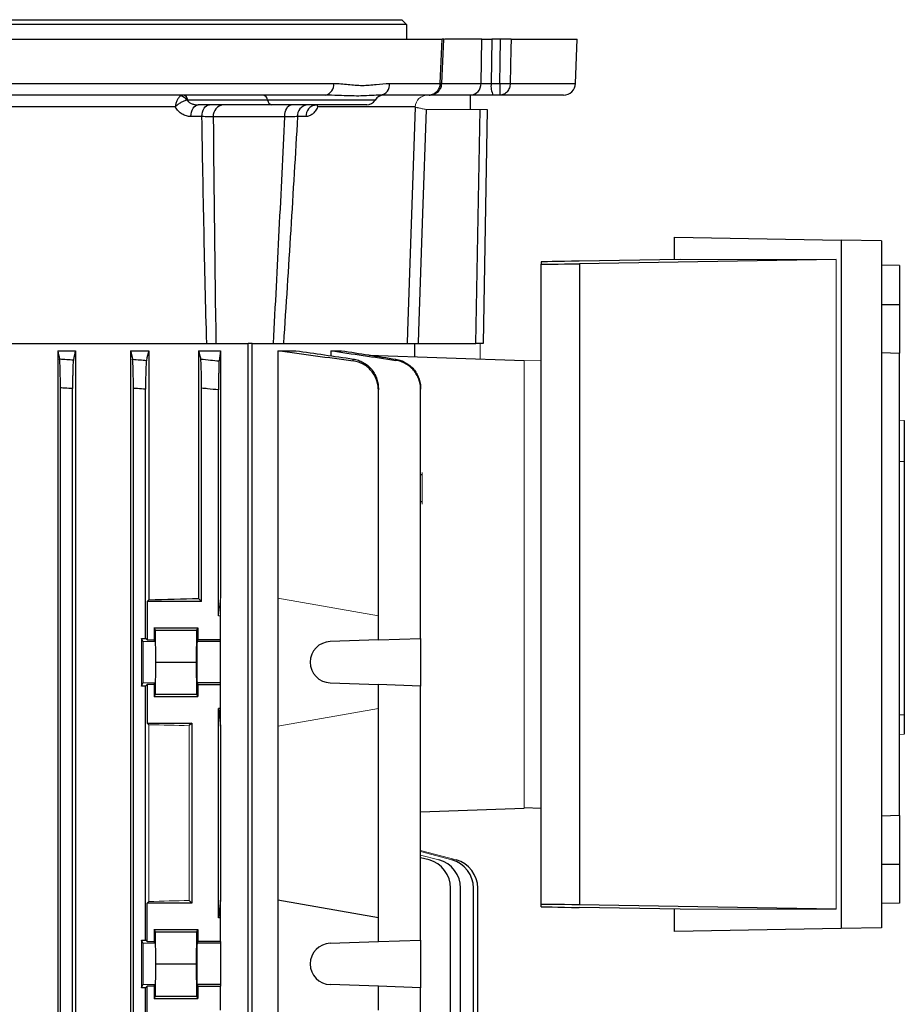
# Model space of a CAD drawing. Units: millimetres. Extents: x -1364 to 835, y -835 to 835.
# Drawn here: x 2 to 184, y 557 to 759 of the extents above; entities that cross this region are included whole.
import ezdxf

# ---------------------------------------------------------------- set-up
doc = ezdxf.new("R2010")
doc.units = ezdxf.units.MM

msp = doc.modelspace()

# ---------------------------------------------------------------- linework, layer by layer
at = {"color": 7, "linetype": 'Continuous', "lineweight": 25}
for p, q in [((-28.45, 759.05), (80.28, 759.05)), ((81.23, 758.05), (-27.49, 758.05)), ((81.23, 758.05), (81.23, 755.05)), ((-155.76, 755.05), (88.55, 755.05)), ((88.49, 745.95), (88.9, 755.05)), ((96.73, 755.05), (89.03, 755.05)), ((96.57, 745.96), (96.73, 755.05)), ((96.73, 755.05), (98.81, 755.05)), ((98.81, 755.05), (98.65, 745.96)), ((100.6, 755.05), (98.81, 755.05)), ((102.76, 755.05), (116.33, 755.05)), ((116.01, 745.96), (116.33, 755.05)), ((-133.5, 745.96), (66.29, 745.96)), ((77.78, 745.96), (88.14, 745.96)), ((88.49, 745.96), (96.57, 745.96)), ((98.65, 745.96), (100.41, 745.96)), ((102.58, 745.96), (116.01, 745.96)), ((64.62, 743.55), (-131.83, 743.55)), ((52.72, 742.55), (36.3, 742.55)), ((74.82, 742.55), (52.72, 742.55)), ((65.11, 743.54), (64.62, 743.55)), ((85.89, 743.55), (75.92, 743.55)), ((94.41, 743.55), (85.89, 743.55)), ((94.4, 740.6), (94.4, 743.55)), ((99.08, 743.55), (94.41, 743.55)), ((100.46, 743.55), (99.08, 743.55)), ((113.51, 743.55), (100.46, 743.55)), ((33.76, 741.14), (-17.58, 741.14)), ((53.59, 741.55), (38.44, 741.55)), ((73.09, 741.55), (53.59, 741.55)), ((83.07, 741.14), (62.99, 741.14)), ((95.52, 692.55), (96.36, 740.6)), ((97.84, 740.6), (97.01, 692.55)), ((39.22, 739.14), (36.95, 739.14)), ((56.24, 739.09), (41.55, 739.09)), ((60.6, 739.14), (58.86, 739.14)), ((136.29, 709.78), (136.29, 714.36)), ((136.29, 714.36), (170.59, 713.76)), ((170.59, 713.76), (170.59, 572.34)), ((178.83, 713.61), (170.59, 713.76)), ((178.83, 713.61), (178.83, 572.49)), ((108.9, 709.28), (108.9, 708.82)), ((108.9, 577.28), (108.9, 708.82)), ((137.51, 709.8), (116.76, 709.45)), ((169.54, 709.8), (116.83, 708.91)), ((116.83, 708.91), (116.83, 577.19)), ((182.53, 708.55), (178.83, 708.61)), ((182.53, 708.55), (182.53, 700.55)), ((178.83, 700.55), (182.53, 700.55)), ((182.53, 700.55), (182.53, 690.55)), ((-20.69, 692.55), (48.7, 692.55)), ((49.55, 692.55), (48.7, 692.55)), ((48.7, 503.05), (48.7, 692.55)), ((49.55, 692.55), (82.9, 692.55)), ((49.55, 503.05), (49.55, 692.55)), ((82.9, 692.55), (82.9, 689.84)), ((83.64, 692.55), (95.52, 692.55)), ((97.01, 692.55), (95.52, 692.55)), ((9.61, 691.05), (9.61, 507.05)), ((9.61, 691.05), (13.23, 691.05)), ((13.23, 691.05), (13.23, 507.05)), ((24.58, 691.05), (24.58, 507.05)), ((24.58, 691.05), (28.29, 691.05)), ((28.29, 691.05), (28.29, 639.89)), ((38.55, 691.05), (43.01, 691.05)), ((38.55, 691.05), (38.55, 640.14)), ((43.01, 691.05), (43.01, 640.19)), ((54.83, 691.05), (58.5, 691.05)), ((54.83, 691.05), (54.83, 640.19)), ((65.68, 691.05), (67.9, 691.05)), ((65.68, 691.05), (65.68, 690)), ((73.49, 690.16), (105.4, 689.05)), ((178.83, 690.68), (182.53, 690.55)), ((182.53, 595.55), (182.53, 690.55)), ((10.15, 514.69), (10.15, 683.41)), ((12.65, 514.85), (12.65, 683.25)), ((25.15, 514.78), (25.15, 683.32)), ((27.65, 631.95), (27.65, 683.12)), ((39.15, 639.55), (39.15, 683.34)), ((42.65, 636.55), (42.65, 682.98)), ((75.47, 636.55), (75.47, 682.98)), ((84.16, 631.95), (84.16, 683.12)), ((183.53, 676.69), (183.53, 668.24)), ((183.53, 668.24), (182.53, 668.3)), ((183.53, 668.24), (183.53, 616.23)), ((84.46, 665.54), (84.16, 665.54)), ((84.16, 660.04), (84.46, 660.04)), ((28.29, 639.89), (27.95, 639.55)), ((27.95, 639.55), (27.95, 631.64)), ((39.15, 639.55), (27.95, 639.55)), ((38.55, 640.14), (39.15, 639.55)), ((54.83, 640.19), (54.83, 613.91)), ((43.01, 631.64), (43.01, 636.55)), ((75.47, 631.64), (75.47, 636.55)), ((29.44, 634.12), (38.4, 634.12)), ((29.44, 634.12), (29.44, 631.64)), ((29.67, 633.65), (29.44, 634.12)), ((29.73, 627.05), (29.67, 633.65)), ((29.67, 633.65), (38.16, 633.65)), ((38.1, 627.05), (38.16, 633.65)), ((38.16, 633.65), (38.4, 634.12)), ((38.4, 634.12), (38.4, 631.64)), ((26.78, 631.95), (27.65, 631.95)), ((26.78, 631.95), (26.78, 622.15)), ((27.11, 631.3), (26.78, 631.95)), ((27.95, 631.64), (27.65, 631.95)), ((27.95, 631.64), (29.44, 631.64)), ((29.61, 631.3), (29.44, 631.64)), ((38.4, 631.64), (38.22, 631.3)), ((43.01, 631.3), (38.22, 631.3)), ((43.01, 631.64), (38.4, 631.64)), ((43.01, 631.3), (43.01, 631.64)), ((43.01, 622.8), (43.01, 631.3)), ((75.47, 631.64), (65.57, 631.3)), ((75.47, 631.64), (84.16, 631.95)), ((84.16, 631.95), (84.16, 622.15)), ((29.67, 620.45), (29.73, 627.05)), ((29.73, 627.05), (38.1, 627.05)), ((38.16, 620.45), (38.1, 627.05)), ((26.78, 622.15), (27.11, 622.8)), ((27.65, 622.15), (26.78, 622.15)), ((27.65, 622.15), (27.95, 622.46)), ((27.65, 569.95), (27.65, 622.15)), ((27.95, 622.46), (27.95, 614.55)), ((29.44, 622.46), (27.95, 622.46)), ((29.44, 622.46), (29.61, 622.8)), ((29.44, 622.46), (29.44, 619.98)), ((38.22, 622.8), (38.4, 622.46)), ((43.01, 622.8), (38.22, 622.8)), ((38.4, 622.46), (38.4, 619.98)), ((38.4, 622.46), (43.01, 622.46)), ((43.01, 622.46), (43.01, 622.8)), ((43.01, 617.55), (43.01, 622.46)), ((65.57, 622.8), (75.47, 622.46)), ((75.47, 617.55), (75.47, 622.46)), ((84.16, 622.15), (75.47, 622.46)), ((84.16, 569.95), (84.16, 622.15)), ((29.44, 619.98), (29.67, 620.45)), ((29.44, 619.98), (38.4, 619.98)), ((29.67, 620.45), (38.16, 620.45)), ((38.4, 619.98), (38.16, 620.45)), ((43.01, 617.55), (42.65, 617.55)), ((42.65, 574.55), (42.65, 617.55)), ((42.65, 617.55), (43.01, 613.91)), ((43.01, 613.91), (43.01, 617.55)), ((75.47, 574.55), (75.47, 617.55)), ((183.53, 616.23), (182.53, 616.17)), ((183.53, 616.23), (183.53, 612.26)), ((27.95, 614.55), (28.29, 614.21)), ((27.95, 614.55), (37.15, 614.55)), ((37.15, 614.55), (36.61, 614.01)), ((37.15, 614.55), (37.15, 577.55)), ((43.01, 613.91), (43.01, 578.19)), ((54.83, 613.91), (54.83, 578.19)), ((84.16, 596.31), (105.4, 597.05)), ((108.9, 597), (105.4, 597.12)), ((182.53, 595.55), (178.83, 595.42)), ((182.53, 595.55), (182.53, 585.55)), ((85.88, 586.42), (84.16, 586.88)), ((178.83, 585.55), (182.53, 585.55)), ((182.53, 585.55), (182.53, 577.55)), ((90.33, 514.85), (90.33, 580.62)), ((92.37, 514.37), (92.37, 580.62)), ((95.02, 514.32), (95.02, 580.62)), ((95.9, 530.61), (95.9, 580.62)), ((28.29, 577.89), (27.95, 577.55)), ((27.95, 569.64), (27.95, 577.55)), ((37.15, 577.55), (27.95, 577.55)), ((36.61, 578.09), (37.15, 577.55)), ((43.01, 578.19), (42.65, 574.55)), ((43.01, 574.55), (43.01, 578.19)), ((54.83, 578.19), (54.83, 551.91)), ((75.47, 574.55), (54.83, 578.19)), ((108.9, 576.82), (108.9, 577.28)), ((137.51, 576.3), (116.76, 576.65)), ((169.54, 576.3), (116.83, 577.19)), ((182.53, 577.55), (178.83, 577.49)), ((43.01, 574.55), (42.65, 574.55)), ((43.01, 569.64), (43.01, 574.55)), ((75.47, 569.64), (75.47, 574.55)), ((136.29, 571.74), (136.29, 576.32)), ((178.83, 572.49), (170.59, 572.34)), ((29.44, 572.12), (38.4, 572.12)), ((29.44, 572.12), (29.44, 569.64)), ((29.67, 571.65), (29.44, 572.12)), ((29.73, 565.05), (29.67, 571.65)), ((29.67, 571.65), (38.16, 571.65)), ((38.1, 565.05), (38.16, 571.65)), ((38.16, 571.65), (38.4, 572.12)), ((38.4, 572.12), (38.4, 569.64)), ((170.59, 572.34), (136.29, 571.74)), ((26.78, 569.95), (27.65, 569.95)), ((26.78, 569.95), (26.78, 560.15)), ((27.11, 569.3), (26.78, 569.95)), ((27.95, 569.64), (27.65, 569.95)), ((27.95, 569.64), (29.44, 569.64)), ((29.61, 569.3), (29.44, 569.64)), ((38.4, 569.64), (38.22, 569.3)), ((43.01, 569.3), (38.22, 569.3)), ((43.01, 569.64), (38.4, 569.64)), ((43.01, 569.64), (43.01, 569.3)), ((43.01, 569.3), (43.01, 560.8)), ((65.57, 569.3), (75.47, 569.64)), ((75.47, 569.64), (84.16, 569.95)), ((84.16, 569.95), (84.16, 560.15)), ((29.67, 558.45), (29.73, 565.05)), ((29.73, 565.05), (38.1, 565.05)), ((38.16, 558.45), (38.1, 565.05)), ((26.78, 560.15), (27.11, 560.8)), ((27.65, 560.15), (27.95, 560.46)), ((27.95, 552.55), (27.95, 560.46)), ((29.44, 560.46), (27.95, 560.46)), ((29.44, 560.46), (29.61, 560.8)), ((29.44, 560.46), (29.44, 557.98)), ((38.22, 560.8), (38.4, 560.46)), ((43.01, 560.8), (38.22, 560.8)), ((38.4, 560.46), (38.4, 557.98)), ((38.4, 560.46), (43.01, 560.46)), ((43.01, 560.8), (43.01, 560.46)), ((43.01, 555.55), (43.01, 560.46)), ((75.47, 560.46), (65.57, 560.8)), ((75.47, 555.55), (75.47, 560.46)), ((84.16, 560.15), (75.47, 560.46)), ((27.65, 560.15), (26.78, 560.15)), ((27.65, 531.95), (27.65, 560.15)), ((29.44, 557.98), (29.67, 558.45)), ((29.67, 558.45), (38.16, 558.45)), ((38.4, 557.98), (38.16, 558.45)), ((84.16, 531.95), (84.16, 560.15)), ((29.44, 557.98), (38.4, 557.98))]:
    msp.add_line(p, q, dxfattribs=at)
at = {"color": 144, "linetype": 'Continuous', "lineweight": 18}
for p, q in [((96.36, 740.6), (85.27, 740.6)), ((169.54, 709.8), (137.51, 709.8)), ((169.54, 709.8), (169.54, 576.3)), ((96.4, 689.36), (96.4, 692.55)), ((108.9, 689.1), (105.4, 688.98)), ((105.4, 597.05), (105.4, 689.05)), ((183.53, 676.69), (182.53, 676.76)), ((84.46, 666.04), (84.46, 659.54)), ((43.01, 640.19), (42.65, 636.55)), ((43.01, 636.55), (43.01, 640.19)), ((75.47, 636.55), (54.83, 640.19)), ((43.01, 636.55), (42.65, 636.55)), ((27.11, 631.3), (29.61, 631.3)), ((27.11, 622.8), (29.61, 622.8)), ((54.83, 613.91), (75.47, 617.55)), ((28.29, 614.21), (28.29, 577.89)), ((36.61, 614.01), (36.61, 578.09)), ((183.53, 612.26), (182.53, 612.19)), ((91.45, 586.42), (84.16, 588.37)), ((90.58, 586.42), (84.16, 588.14)), ((87.93, 586.42), (84.16, 587.43)), ((169.54, 576.3), (137.51, 576.3)), ((27.11, 569.3), (29.61, 569.3)), ((27.11, 560.8), (29.61, 560.8))]:
    msp.add_line(p, q, dxfattribs=at)
at = {"color": 7, "linetype": 'Continuous', "lineweight": 25, "flags": 128}
for points in [[(88.14, 745.96), (88.21, 747.55), (88.55, 755.05)], [(100.41, 745.96), (100.5, 750.34), (100.6, 755.05)], [(102.76, 755.05), (102.72, 753.05), (102.58, 745.96)], [(36.95, 739.14), (36.98, 739.61), (37.08, 740.07), (37.22, 740.48), (37.4, 740.85), (37.63, 741.15), (37.88, 741.37), (38.16, 741.5), (38.44, 741.55)], [(39.22, 739.14), (39.26, 739.61), (39.35, 740.07), (39.5, 740.48), (39.69, 740.85), (39.92, 741.15), (40.18, 741.37), (40.47, 741.5), (40.76, 741.55)], [(56.24, 739.09), (56.27, 739.58), (56.35, 740.04), (56.47, 740.46), (56.64, 740.83), (56.83, 741.14), (57.06, 741.36), (57.3, 741.5), (57.56, 741.55)], [(81.44, 692.55), (81.52, 695.05), (81.73, 701.05), (82.55, 725.03), (83.09, 741.1)], [(85.27, 740.6), (84.54, 719.24), (83.72, 695.05), (83.64, 692.55)]]:
    msp.add_lwpolyline(points, dxfattribs=at)
at = {"color": 7, "linetype": 'Continuous', "lineweight": 25}
for centre, radius, start, end in [((64.13, 745.67), 2.18, 283.1008, 7.5791), ((75.56, 745.75), 2.23, 279.2182, 5.5245), ((87.15, 722.06), 23.92, 86.7196, 87.6105), ((94.23, 745.88), 2.34, 274.2201, 2.0086), ((102.41, 745.39), 3.8, 171.3976, 208.9901), ((101.49, 776.24), 30.29, 267.9509, 272.0491), ((113.51, 746.05), 2.5, 270, 358), ((34.51, 741.49), 1.94, 32.6887, 78.9754), ((35.16, 742.43), 1.16, 5.9678, 75.819), ((51.57, 742.43), 1.16, 5.9678, 75.819), ((53.87, 742.67), 1.16, 185.9678, 255.819), ((73.09, 743.55), 2, 270, 330), ((76.55, 741.55), 2, 90, 150), ((43.87, 739.23), 2.33, 94.8657, 183.3384), ((61.11, 739.31), 2.26, 97.3815, 184.36), ((62.87, 739.29), 2.27, 96.7584, 183.9333), ((65.72, 627.05), 4.25, 92, 268), ((84.33, 580.62), 6, 0, 75), ((86.37, 580.62), 6, 0, 75), ((89.02, 580.62), 6, 0, 75), ((89.9, 580.62), 6, 0, 75), ((65.72, 565.05), 4.25, 92, 268)]:
    msp.add_arc(centre, radius, start, end, dxfattribs=at)
at = {"color": 144, "linetype": 'Continuous', "lineweight": 18}
msp.add_arc((85.55, 741.06), 2.49, 90.2564, 178.2786, dxfattribs=at)
at = {"color": 7, "linetype": 'Continuous', "lineweight": 25}
for centre, major_axis, ratio, start_param, end_param in [((98.3, 746.05), (2, 0.05), 0.048172, 3.663313, 4.88419), ((116.9, 709.41), (8, 0.13), 0.004516, 1.588173, 3.141517), ((116.9, 708.95), (8, 0.13), 0.004516, 3.141517, 4.703586), ((-33.6, 643.36), (117, 0), 0.034921, 5.269832, 5.37697), ((38.23, 627.05), (0, 4.25), 0.017455, 0.034907, 3.106686), ((116.9, 577.15), (8, -0.13), 0.004516, 1.579599, 3.141669), ((116.9, 576.69), (8, -0.13), 0.004516, 3.141669, 4.695012), ((38.23, 565.05), (0, 4.25), 0.017455, 0.034907, 3.106686)]:
    msp.add_ellipse(centre, major_axis=major_axis, ratio=ratio, start_param=start_param, end_param=end_param, dxfattribs=at)
at = {"color": 144, "linetype": 'Continuous', "lineweight": 18}
for centre, major_axis, ratio, start_param, end_param in [((95.84, 740.55), (2, 0.05), 0.020048, 6.28231, 7.591073), ((27.11, 627.05), (0, 4.25), 0.017455, 3.176499, 6.248279), ((29.61, 627.05), (0, 4.25), 0.017455, 3.176499, 6.248279), ((-33.6, 610.74), (117, 0), 0.034921, 0.927194, 1.013353), ((-33.6, 581.36), (117, 0), 0.034921, 5.269832, 5.355991), ((27.11, 565.05), (0, 4.25), 0.017455, 3.176499, 6.248279), ((29.61, 565.05), (0, 4.25), 0.017455, 3.176499, 6.248279)]:
    msp.add_ellipse(centre, major_axis=major_axis, ratio=ratio, start_param=start_param, end_param=end_param, dxfattribs=at)
at = {"color": 7, "linetype": 'Continuous', "lineweight": 25}
for points in [[(80.28, 759.05), (80.58, 758.73), (80.9, 758.4), (81.23, 758.05)], [(41.55, 739.09), (41.68, 723.58), (41.85, 708.06), (42.1, 692.55)], [(53.91, 692.55), (54.75, 708.06), (55.52, 723.58), (56.24, 739.09)], [(9.61, 691.05), (9.73, 690.49), (9.85, 689.92), (9.97, 689.35)], [(13.23, 691.05), (13.09, 690.43), (12.96, 689.8), (12.82, 689.17)], [(24.58, 691.05), (24.71, 690.47), (24.84, 689.88), (24.97, 689.29)], [(28.29, 691.05), (28.13, 690.4), (27.98, 689.73), (27.82, 689.05)], [(38.55, 691.05), (38.69, 690.49), (38.83, 689.91), (38.97, 689.33)], [(43.01, 691.05), (42.92, 690.37), (42.83, 689.67), (42.74, 688.94)], [(54.83, 691.05), (59.99, 690.37), (65.15, 689.67), (70.31, 688.94)], [(58.5, 691.05), (62.44, 690.49), (66.38, 689.91), (70.32, 689.33)], [(65.68, 691.05), (70.15, 690.4), (74.61, 689.73), (79.07, 689.05)], [(67.9, 691.05), (71.63, 690.47), (75.36, 689.88), (79.08, 689.29)]]:
    msp.add_open_spline(points, degree=3, dxfattribs=at)
for points, knots in [([(88.91, 755.05), (88.9, 755.05), (88.87, 755.05), (88.65, 755.05), (88.55, 755.05)], [0, 0, 0, 0, 0.515915, 1, 1, 1, 1]), ([(102.76, 755.05), (102.67, 755.05), (102.55, 755.05), (102.24, 755.05), (102.07, 755.05), (101.68, 755.05), (101.47, 755.05), (101.04, 755.05), (100.81, 755.05), (100.6, 755.05)], [0, 0, 0, 0, 0.25, 0.25, 0.5, 0.5, 0.75, 0.75, 1, 1, 1, 1]), ([(66.29, 745.96), (67.3, 745.96), (68.29, 745.85), (69.76, 745.7), (70.24, 745.65), (71.21, 745.58), (71.69, 745.56), (72.65, 745.56), (73.13, 745.58), (74.08, 745.65), (74.55, 745.7), (75.95, 745.85), (76.87, 745.96), (77.78, 745.96)], [0, 0, 0, 0, 0.25, 0.25, 0.375, 0.375, 0.5, 0.5, 0.625, 0.625, 0.75, 0.75, 1, 1, 1, 1]), ([(88.14, 745.96), (88.14, 745.8), (88.12, 745.64), (88.05, 745.33), (88.01, 745.18), (87.83, 744.74), (87.66, 744.47), (87.35, 744.14), (87.23, 744.04), (86.99, 743.86), (86.86, 743.79), (86.59, 743.67), (86.46, 743.63), (86.17, 743.57), (86.03, 743.55), (85.89, 743.55)], [0, 0, 0, 0, 0.125, 0.125, 0.25, 0.25, 0.5, 0.5, 0.625, 0.625, 0.75, 0.75, 0.875, 0.875, 1, 1, 1, 1]), ([(85.89, 743.55), (86.17, 743.58), (86.74, 743.63), (87.51, 744.02), (88.1, 744.62), (88.45, 745.29), (88.47, 745.76), (88.48, 745.95)], [0, 0, 0, 0, 0.218349, 0.435166, 0.645489, 0.85571, 1, 1, 1, 1]), ([(100.41, 745.96), (100.41, 745.8), (100.41, 745.64), (100.41, 745.33), (100.41, 745.18), (100.42, 744.74), (100.42, 744.47), (100.43, 744.14), (100.43, 744.04), (100.44, 743.86), (100.44, 743.79), (100.45, 743.67), (100.45, 743.63), (100.46, 743.57), (100.46, 743.55), (100.46, 743.55)], [0, 0, 0, 0, 0.125, 0.125, 0.25, 0.25, 0.5, 0.5, 0.625, 0.625, 0.75, 0.75, 0.875, 0.875, 1, 1, 1, 1]), ([(102.58, 745.96), (102.57, 745.8), (102.55, 745.64), (102.49, 745.33), (102.45, 745.18), (102.28, 744.74), (102.12, 744.47), (101.83, 744.14), (101.72, 744.04), (101.5, 743.86), (101.38, 743.79), (101.13, 743.67), (101, 743.63), (100.73, 743.57), (100.6, 743.55), (100.46, 743.55)], [0, 0, 0, 0, 0.125, 0.125, 0.25, 0.25, 0.5, 0.5, 0.625, 0.625, 0.75, 0.75, 0.875, 0.875, 1, 1, 1, 1]), ([(34.89, 743.39), (34.74, 743.3), (34.61, 743.19), (34.36, 742.89), (34.24, 742.71), (34.09, 742.41), (34.05, 742.31), (33.97, 742.09), (33.93, 741.98), (33.83, 741.63), (33.78, 741.38), (33.76, 741.14)], [0, 0, 0, 0, 0.25, 0.25, 0.5, 0.5, 0.625, 0.625, 0.75, 0.75, 1, 1, 1, 1]), ([(36.15, 742.53), (35.95, 742.49), (35.75, 742.42), (35.32, 742.25), (35.11, 742.14), (34.79, 741.96), (34.68, 741.89), (34.48, 741.75), (34.38, 741.68), (34.09, 741.46), (33.91, 741.3), (33.76, 741.14)], [0, 0, 0, 0, 0.25, 0.25, 0.5, 0.5, 0.625, 0.625, 0.75, 0.75, 1, 1, 1, 1]), ([(36.3, 742.55), (36.28, 742.55), (36.26, 742.55), (36.23, 742.55), (36.2, 742.54), (36.18, 742.54), (36.15, 742.53)], [0, 0, 0, 0, 0.000084777, 0.000084777, 0.000084777, 0.0001858337, 0.0001858337, 0.0001858337, 0.0001858337]), ([(36.15, 742.53), (36.28, 742.36), (36.44, 742.21), (36.8, 741.96), (36.99, 741.86), (37.39, 741.7), (37.6, 741.65), (38.02, 741.57), (38.23, 741.55), (38.44, 741.55)], [0, 0, 0, 0, 0.25, 0.25, 0.5, 0.5, 0.75, 0.75, 1, 1, 1, 1]), ([(75.92, 743.55), (75.34, 743.53), (74.17, 743.48), (71.58, 743.32), (68.55, 743.44), (66.07, 743.51), (65.11, 743.54)], [0, 0, 0, 0, 0.222937, 0.449288, 0.788496, 1, 1, 1, 1]), ([(36.95, 739.14), (36.64, 739.14), (36.33, 739.18), (35.73, 739.35), (35.43, 739.49), (34.88, 739.83), (34.62, 740.03), (34.15, 740.54), (33.94, 740.82), (33.76, 741.14)], [0, 0, 0, 0, 0.25, 0.25, 0.5, 0.5, 0.75, 0.75, 1, 1, 1, 1]), ([(62.99, 741.14), (62.86, 740.82), (62.7, 740.54), (62.34, 740.03), (62.15, 739.83), (61.73, 739.49), (61.51, 739.35), (61.06, 739.18), (60.84, 739.14), (60.6, 739.14)], [0, 0, 0, 0, 0.25, 0.25, 0.5, 0.5, 0.75, 0.75, 1, 1, 1, 1]), ([(62.4, 741.51), (62.39, 741.51), (62.36, 741.48), (62.47, 741.55), (62.57, 741.55), (62.6, 741.54)], [0, 0, 0, 0, 0.111362, 0.757574, 1, 1, 1, 1]), ([(40.21, 692.55), (40, 700.31), (39.82, 708.07), (39.49, 723.6), (39.35, 731.37), (39.22, 739.14)], [0, 0, 0, 0, 0.5, 0.5, 1, 1, 1, 1]), ([(41.55, 739.09), (41.24, 739.1), (40.89, 739.11), (40.11, 739.12), (39.68, 739.13), (39.22, 739.14)], [0, 0, 0, 0, 0.5, 0.5, 1, 1, 1, 1]), ([(58.86, 739.14), (58.41, 731.37), (57.95, 723.6), (56.99, 708.07), (56.5, 700.31), (55.97, 692.55)], [0, 0, 0, 0, 0.5, 0.5, 1, 1, 1, 1]), ([(58.86, 739.14), (58.49, 739.13), (58.09, 739.12), (57.22, 739.11), (56.75, 739.1), (56.24, 739.09)], [0, 0, 0, 0, 0.5, 0.5, 1, 1, 1, 1]), ([(82.73, 692.55), (82.87, 692.55), (83.15, 692.55), (83.48, 692.55), (83.64, 692.55)], [0, 0, 0, 0, 0.521538, 1, 1, 1, 1]), ([(10.15, 683.41), (10.15, 683.76), (10.14, 684.11), (10.14, 684.81), (10.14, 685.15), (10.13, 685.81), (10.12, 686.13), (10.11, 686.74), (10.1, 687.03), (10.09, 687.57), (10.08, 687.82), (10.06, 688.27), (10.05, 688.47), (10.03, 688.82), (10.02, 688.97), (9.99, 689.2), (9.98, 689.29), (9.97, 689.35)], [0, 0, 0, 0, 0.125, 0.125, 0.25, 0.25, 0.375, 0.375, 0.5, 0.5, 0.625, 0.625, 0.75, 0.75, 0.875, 0.875, 1, 1, 1, 1]), ([(9.97, 689.35), (10.47, 689.32), (10.96, 689.29), (11.46, 689.26), (11.91, 689.23), (12.37, 689.2), (12.82, 689.17)], [0, 0, 0, 0, 0.001490278, 0.001490278, 0.001490278, 0.002856474, 0.002856474, 0.002856474, 0.002856474]), ([(12.82, 689.17), (12.81, 689.12), (12.8, 689.03), (12.77, 688.8), (12.76, 688.65), (12.74, 688.3), (12.73, 688.1), (12.71, 687.66), (12.7, 687.41), (12.69, 686.87), (12.68, 686.58), (12.67, 685.98), (12.66, 685.65), (12.65, 684.99), (12.65, 684.65), (12.65, 683.96), (12.65, 683.61), (12.65, 683.25)], [0, 0, 0, 0, 0.125, 0.125, 0.25, 0.25, 0.375, 0.375, 0.5, 0.5, 0.625, 0.625, 0.75, 0.75, 0.875, 0.875, 1, 1, 1, 1]), ([(25.15, 683.32), (25.15, 683.68), (25.14, 684.04), (25.14, 684.73), (25.14, 685.08), (25.13, 685.75), (25.12, 686.07), (25.11, 686.68), (25.1, 686.97), (25.09, 687.51), (25.08, 687.76), (25.06, 688.1), (25.06, 688.2), (25.05, 688.41), (25.04, 688.5), (25.03, 688.76), (25.02, 688.91), (24.99, 689.14), (24.98, 689.23), (24.97, 689.29)], [0, 0, 0, 0, 0.125, 0.125, 0.25, 0.25, 0.375, 0.375, 0.5, 0.5, 0.625, 0.625, 0.6875, 0.6875, 0.75, 0.75, 0.875, 0.875, 1, 1, 1, 1]), ([(24.97, 689.29), (25.47, 689.25), (25.97, 689.21), (26.47, 689.16), (26.92, 689.13), (27.37, 689.09), (27.82, 689.05)], [0, 0, 0, 0, 0.001510935, 0.001510935, 0.001510935, 0.0028645, 0.0028645, 0.0028645, 0.0028645]), ([(27.82, 689.05), (27.81, 689), (27.8, 688.91), (27.78, 688.69), (27.76, 688.54), (27.74, 688.19), (27.73, 688), (27.71, 687.55), (27.7, 687.3), (27.69, 686.76), (27.68, 686.47), (27.67, 685.86), (27.66, 685.54), (27.65, 684.87), (27.65, 684.53), (27.65, 683.83), (27.65, 683.47), (27.65, 683.12)], [0, 0, 0, 0, 0.125, 0.125, 0.25, 0.25, 0.375, 0.375, 0.5, 0.5, 0.625, 0.625, 0.75, 0.75, 0.875, 0.875, 1, 1, 1, 1]), ([(39.15, 683.34), (39.15, 683.7), (39.14, 684.06), (39.14, 684.76), (39.14, 685.11), (39.13, 685.79), (39.12, 686.11), (39.11, 686.72), (39.1, 687.02), (39.09, 687.57), (39.08, 687.81), (39.06, 688.15), (39.06, 688.26), (39.05, 688.46), (39.04, 688.56), (39.03, 688.82), (39.01, 688.96), (38.99, 689.19), (38.98, 689.28), (38.97, 689.33)], [0, 0, 0, 0, 0.125, 0.125, 0.25, 0.25, 0.375, 0.375, 0.5, 0.5, 0.625, 0.625, 0.6875, 0.6875, 0.75, 0.75, 0.875, 0.875, 1, 1, 1, 1]), ([(38.97, 689.33), (39.64, 689.26), (40.31, 689.19), (40.99, 689.13), (41.57, 689.07), (42.15, 689.01), (42.74, 688.94)], [0, 0, 0, 0, 0.002031284, 0.002031284, 0.002031284, 0.003789409, 0.003789409, 0.003789409, 0.003789409]), ([(42.74, 688.94), (42.73, 688.89), (42.72, 688.81), (42.71, 688.59), (42.71, 688.45), (42.69, 688.1), (42.69, 687.9), (42.68, 687.57), (42.68, 687.45), (42.68, 687.2), (42.67, 687.07), (42.67, 686.66), (42.66, 686.37), (42.66, 685.75), (42.65, 685.42), (42.65, 684.75), (42.65, 684.41), (42.65, 683.7), (42.65, 683.34), (42.65, 682.98)], [0, 0, 0, 0, 0.125, 0.125, 0.25, 0.25, 0.375, 0.375, 0.4375, 0.4375, 0.5, 0.5, 0.625, 0.625, 0.75, 0.75, 0.875, 0.875, 1, 1, 1, 1]), ([(70.31, 688.94), (70.31, 689.02), (70.31, 689.09), (70.31, 689.17), (70.32, 689.22), (70.32, 689.28), (70.32, 689.33)], [0, 0, 0, 0, 0.002151945, 0.002151945, 0.002151945, 0.003789408, 0.003789408, 0.003789408, 0.003789408]), ([(75.47, 682.98), (75.47, 683.34), (75.43, 683.7), (75.31, 684.4), (75.21, 684.75), (74.96, 685.42), (74.81, 685.75), (74.54, 686.21), (74.44, 686.36), (74.23, 686.65), (74.12, 686.79), (73.77, 687.2), (73.51, 687.45), (72.96, 687.9), (72.65, 688.1), (72.02, 688.44), (71.7, 688.59), (71.02, 688.81), (70.66, 688.89), (70.31, 688.94)], [0, 0, 0, 0, 0.125, 0.125, 0.25, 0.25, 0.375, 0.375, 0.4375, 0.4375, 0.5, 0.5, 0.625, 0.625, 0.75, 0.75, 0.875, 0.875, 1, 1, 1, 1]), ([(70.32, 689.33), (70.68, 689.28), (71.03, 689.19), (71.7, 688.96), (72.03, 688.82), (72.66, 688.47), (72.96, 688.27), (73.37, 687.93), (73.51, 687.81), (73.76, 687.56), (73.89, 687.43), (74.24, 687.02), (74.45, 686.73), (74.81, 686.11), (74.96, 685.79), (75.21, 685.11), (75.31, 684.77), (75.43, 684.07), (75.47, 683.7), (75.47, 683.34)], [0, 0, 0, 0, 0.125, 0.125, 0.25, 0.25, 0.375, 0.375, 0.4375, 0.4375, 0.5, 0.5, 0.625, 0.625, 0.75, 0.75, 0.875, 0.875, 1, 1, 1, 1]), ([(79.07, 689.05), (79.07, 689.09), (79.08, 689.13), (79.08, 689.16), (79.08, 689.21), (79.08, 689.25), (79.08, 689.29)], [0, 0, 0, 0, 0.001353562, 0.001353562, 0.001353562, 0.0028645, 0.0028645, 0.0028645, 0.0028645]), ([(84.16, 683.12), (84.16, 683.47), (84.13, 683.83), (84, 684.52), (83.91, 684.87), (83.66, 685.54), (83.51, 685.86), (83.15, 686.46), (82.95, 686.76), (82.48, 687.3), (82.23, 687.55), (81.82, 687.88), (81.68, 687.99), (81.38, 688.19), (81.23, 688.28), (80.77, 688.54), (80.44, 688.68), (79.77, 688.91), (79.43, 689), (79.07, 689.05)], [0, 0, 0, 0, 0.125, 0.125, 0.25, 0.25, 0.375, 0.375, 0.5, 0.5, 0.625, 0.625, 0.6875, 0.6875, 0.75, 0.75, 0.875, 0.875, 1, 1, 1, 1]), ([(79.08, 689.29), (79.44, 689.23), (79.78, 689.14), (80.45, 688.91), (80.77, 688.76), (81.39, 688.41), (81.69, 688.21), (82.23, 687.76), (82.49, 687.51), (82.95, 686.97), (83.15, 686.68), (83.51, 686.07), (83.66, 685.75), (83.91, 685.08), (84, 684.74), (84.13, 684.04), (84.16, 683.68), (84.16, 683.32)], [0, 0, 0, 0, 0.125, 0.125, 0.25, 0.25, 0.375, 0.375, 0.5, 0.5, 0.625, 0.625, 0.75, 0.75, 0.875, 0.875, 1, 1, 1, 1]), ([(12.65, 683.25), (12.13, 683.28), (11.61, 683.32), (11.09, 683.35), (10.77, 683.37), (10.46, 683.39), (10.15, 683.41)], [0, 0, 0, 0, 0.001560224, 0.001560224, 0.001560224, 0.002504935, 0.002504935, 0.002504935, 0.002504935]), ([(27.65, 683.12), (27.09, 683.16), (26.54, 683.21), (25.98, 683.26), (25.7, 683.28), (25.43, 683.3), (25.15, 683.32)], [0, 0, 0, 0, 0.001667341, 0.001667341, 0.001667341, 0.00250868, 0.00250868, 0.00250868, 0.00250868]), ([(42.65, 682.98), (41.89, 683.06), (41.13, 683.14), (40.38, 683.22), (39.97, 683.26), (39.56, 683.3), (39.15, 683.34)], [0, 0, 0, 0, 0.002278512, 0.002278512, 0.002278512, 0.00351862, 0.00351862, 0.00351862, 0.00351862]), ([(75.47, 683.34), (75.47, 683.31), (75.47, 683.29), (75.47, 683.26), (75.47, 683.17), (75.47, 683.07), (75.47, 682.98)], [0, 0, 0, 0, 0.000848397, 0.000848397, 0.000848397, 0.003518622, 0.003518622, 0.003518622, 0.003518622]), ([(84.16, 683.32), (84.16, 683.3), (84.16, 683.28), (84.16, 683.26), (84.16, 683.21), (84.16, 683.16), (84.16, 683.12)], [0, 0, 0, 0, 0.000841343, 0.000841343, 0.000841343, 0.00250868, 0.00250868, 0.00250868, 0.00250868])]:
    msp.add_open_spline(points, degree=3, knots=knots, dxfattribs=at)
at = {"color": 144, "linetype": 'Continuous', "lineweight": 18}
for points, knots in [([(62.99, 741.14), (62.99, 741.14), (62.93, 741.24), (62.84, 741.39), (62.82, 741.52), (62.82, 741.55)], [0, 0, 0, 0, 0.016071, 0.720724, 1, 1, 1, 1]), ([(62.99, 741.14), (62.99, 741.14), (62.99, 741.28), (63, 741.42), (63.01, 741.55)], [0, 0, 0, 0, 0.025063, 1, 1, 1, 1]), ([(83.09, 741.1), (83.13, 741.08), (83.21, 741.06), (83.4, 741.01), (83.47, 740.99), (83.63, 740.95), (83.71, 740.93), (83.9, 740.89), (84.01, 740.87), (84.23, 740.82), (84.47, 740.77), (84.72, 740.71), (84.99, 740.66), (85.13, 740.63), (85.27, 740.6)], [0, 0, 0, 0, 0.25, 0.25, 0.375, 0.375, 0.5, 0.5, 0.625, 0.625, 0.75, 0.875, 0.875, 1, 1, 1, 1])]:
    msp.add_open_spline(points, degree=3, knots=knots, dxfattribs=at)
msp.add_open_spline([(83.09, 741.1), (83.08, 741.13), (83.08, 741.14), (83.07, 741.14)], degree=3, dxfattribs=at)

doc.saveas('drawing.dxf')
